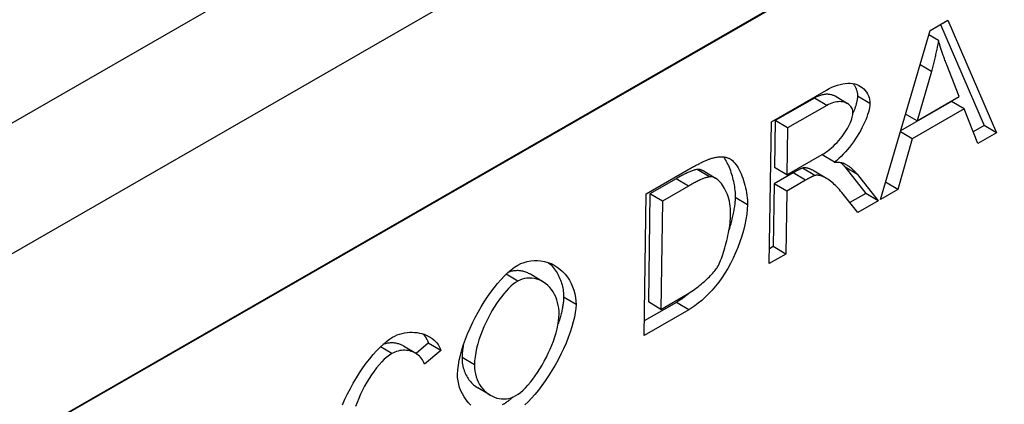
# Model space of a CAD drawing. Extents: x 126 to 2077, y 26 to 2964.
# Drawn here: x 1480 to 1623, y 700 to 755 of the extents above; entities that cross this region are included whole.
import ezdxf

# ---------------------------------------------------------------- set-up
doc = ezdxf.new("R2010")
doc.units = 0
doc.header["$LTSCALE"] = 10
doc.layers.add('SICHTBAR', color=7, linetype='CONTINUOUS')

msp = doc.modelspace()

# ---------------------------------------------------------------- linework, layer by layer
at = {"layer": 'SICHTBAR'}
for p, q in [((1860.622, 941.199), (1346.767, 645.29)), ((1827.759, 941.199), (1346.767, 664.214)), ((1346.767, 617.657), (1860.622, 913.566)), ((1437.303, 669.719), (1725.161, 835.485)), ((1612.131, 753.919), (1614.7, 755.398)), ((1614.7, 755.398), (1621.71, 739.073)), ((1613.63, 754.782), (1619.918, 740.142)), ((1604.932, 729.412), (1612.131, 753.919)), ((1613.328, 752.466), (1611.946, 753.29)), ((1612.298, 747.978), (1610.671, 748.947)), ((1616.318, 744.318), (1614.52, 748.931)), ((1612.298, 747.978), (1610.225, 740.809)), ((1589.151, 740.685), (1597.102, 745.264)), ((1595.371, 744.117), (1589.701, 740.852)), ((1597.163, 743.049), (1595.371, 744.117)), ((1600.176, 743.296), (1598.384, 744.365)), ((1603.397, 743.333), (1601.605, 744.402)), ((1610.225, 740.809), (1616.318, 744.318)), ((1597.163, 743.049), (1591.493, 739.784)), ((1615.23, 743.604), (1607.853, 739.355)), ((1617.023, 742.535), (1615.23, 743.604)), ((1610.225, 740.809), (1608.57, 741.796)), ((1617.023, 742.535), (1609.508, 738.208)), ((1619.005, 737.516), (1617.023, 742.535)), ((1588.838, 720.144), (1589.151, 740.685)), ((1589.701, 740.852), (1589.598, 734.057)), ((1591.493, 739.784), (1589.701, 740.852)), ((1591.493, 739.784), (1591.39, 732.989)), ((1619.918, 740.142), (1618.329, 739.227)), ((1621.71, 739.073), (1619.918, 740.142)), ((1609.508, 738.208), (1607.813, 739.219)), ((1621.71, 739.073), (1619.005, 737.516)), ((1609.508, 738.208), (1607.446, 730.859)), ((1591.39, 732.989), (1596.486, 735.924)), ((1598.271, 734.841), (1596.478, 735.909)), ((1591.39, 732.989), (1589.598, 734.057)), ((1601.602, 733.034), (1599.81, 734.103)), ((1599.81, 734.103), (1602.826, 730.299)), ((1571.021, 730.245), (1577.196, 733.801)), ((1580.186, 732.698), (1578.394, 733.766)), ((1581.075, 732.478), (1579.283, 733.546)), ((1592.308, 733.29), (1589.562, 731.709)), ((1594.1, 732.222), (1592.308, 733.29)), ((1595.424, 732.891), (1593.632, 733.959)), ((1597.112, 732.475), (1595.319, 733.543)), ((1601.602, 733.034), (1604.618, 729.231)), ((1575.34, 732.427), (1571.569, 730.255)), ((1577.132, 731.358), (1573.361, 729.187)), ((1577.132, 731.358), (1575.34, 732.427)), ((1589.562, 731.709), (1589.423, 722.581)), ((1591.354, 730.64), (1589.562, 731.709)), ((1594.1, 732.222), (1591.354, 730.64)), ((1607.446, 730.859), (1605.669, 731.919)), ((1570.708, 709.703), (1571.021, 730.245)), ((1571.569, 730.255), (1571.33, 714.567)), ((1573.361, 729.187), (1571.569, 730.255)), ((1591.354, 730.64), (1591.215, 721.513)), ((1601.653, 727.524), (1599.341, 730.429)), ((1602.826, 730.299), (1600.507, 728.964)), ((1604.618, 729.231), (1602.826, 730.299)), ((1607.446, 730.859), (1604.932, 729.412)), ((1573.361, 729.187), (1573.122, 713.499)), ((1585.69, 728.62), (1583.897, 729.688)), ((1604.618, 729.231), (1601.653, 727.524)), ((1591.215, 721.513), (1588.838, 720.144)), ((1589.423, 722.581), (1588.87, 722.263)), ((1591.215, 721.513), (1589.423, 722.581)), ((1552.437, 717.588), (1550.757, 718.589)), ((1556.051, 717.505), (1554.259, 718.573)), ((1573.122, 713.499), (1576.948, 715.702)), ((1560.863, 714.184), (1559.071, 715.252)), ((1575.392, 714.501), (1570.74, 711.822)), ((1573.122, 713.499), (1571.33, 714.567)), ((1577.184, 713.433), (1575.392, 714.501)), ((1577.184, 713.433), (1570.708, 709.703)), ((1539.482, 708.612), (1537.702, 707.104)), ((1541.274, 707.543), (1539.482, 708.612)), ((1534.198, 707.084), (1532.549, 708.067)), ((1537.683, 707.116), (1535.891, 708.184)), ((1541.274, 707.543), (1538.928, 705.556)), ((1546.158, 705.452), (1544.366, 706.52)), ((1548.442, 701.068), (1546.65, 702.136))]:
    msp.add_line(p, q, dxfattribs=at)
at = {"layer": 'SICHTBAR', "flags": 128}
for points in [[(1613.328, 752.466), (1613.295, 752.284), (1613.262, 752.102), (1613.227, 751.92), (1613.192, 751.737), (1613.156, 751.553), (1613.119, 751.369), (1613.081, 751.185), (1613.042, 751), (1613.002, 750.814), (1612.962, 750.628), (1612.92, 750.442), (1612.878, 750.255), (1612.834, 750.068), (1612.79, 749.88), (1612.745, 749.692), (1612.699, 749.504), (1612.652, 749.314), (1612.604, 749.125), (1612.555, 748.935), (1612.506, 748.744), (1612.455, 748.553), (1612.403, 748.362), (1612.351, 748.17), (1612.298, 747.978)], [(1614.52, 748.931), (1614.453, 749.106), (1614.388, 749.278), (1614.325, 749.448), (1614.262, 749.616), (1614.202, 749.781), (1614.142, 749.944), (1614.085, 750.104), (1614.028, 750.262), (1613.974, 750.418), (1613.92, 750.571), (1613.868, 750.722), (1613.818, 750.871), (1613.769, 751.017), (1613.722, 751.16), (1613.676, 751.302), (1613.631, 751.441), (1613.588, 751.577), (1613.546, 751.711), (1613.506, 751.843), (1613.468, 751.972), (1613.43, 752.099), (1613.395, 752.224), (1613.361, 752.346), (1613.328, 752.466)], [(1597.102, 745.264), (1597.501, 745.482), (1597.901, 745.677), (1598.298, 745.846), (1598.691, 745.988), (1599.079, 746.101), (1599.46, 746.186), (1599.832, 746.241), (1600.193, 746.266), (1600.542, 746.261), (1600.878, 746.225), (1601.198, 746.161), (1601.501, 746.067), (1601.787, 745.946), (1602.054, 745.798), (1602.299, 745.625), (1602.523, 745.429), (1602.724, 745.212), (1602.901, 744.976), (1603.052, 744.724), (1603.178, 744.459), (1603.276, 744.184), (1603.346, 743.902), (1603.386, 743.617), (1603.397, 743.333)], [(1600.992, 746.206), (1601.043, 746.138), (1601.092, 746.068), (1601.139, 745.998), (1601.184, 745.926), (1601.226, 745.854), (1601.266, 745.781), (1601.304, 745.707), (1601.34, 745.632), (1601.373, 745.556), (1601.404, 745.48), (1601.433, 745.404), (1601.46, 745.327), (1601.484, 745.249), (1601.506, 745.172), (1601.526, 745.094), (1601.544, 745.017), (1601.559, 744.939), (1601.572, 744.861), (1601.583, 744.784), (1601.592, 744.707), (1601.599, 744.63), (1601.603, 744.553), (1601.605, 744.477), (1601.605, 744.402)], [(1598.384, 744.365), (1598.292, 744.416), (1598.197, 744.462), (1598.097, 744.504), (1597.993, 744.542), (1597.886, 744.574), (1597.775, 744.601), (1597.661, 744.624), (1597.544, 744.641), (1597.424, 744.653), (1597.3, 744.659), (1597.174, 744.66), (1597.046, 744.655), (1596.915, 744.644), (1596.781, 744.627), (1596.646, 744.604), (1596.509, 744.576), (1596.37, 744.541), (1596.23, 744.499), (1596.089, 744.452), (1595.947, 744.398), (1595.804, 744.338), (1595.66, 744.271), (1595.516, 744.197), (1595.371, 744.117)], [(1601.605, 744.402), (1601.602, 744.307), (1601.596, 744.211), (1601.588, 744.113), (1601.577, 744.014), (1601.563, 743.914), (1601.547, 743.812), (1601.528, 743.711), (1601.508, 743.608), (1601.485, 743.505), (1601.461, 743.402), (1601.435, 743.297), (1601.407, 743.193), (1601.377, 743.088), (1601.345, 742.982), (1601.312, 742.877), (1601.278, 742.771), (1601.242, 742.666), (1601.205, 742.56), (1601.167, 742.455), (1601.127, 742.348), (1601.085, 742.241), (1601.042, 742.133), (1600.998, 742.024), (1600.952, 741.914)], [(1600.952, 741.925), (1600.945, 742.104), (1600.92, 742.275), (1600.877, 742.438), (1600.817, 742.594), (1600.741, 742.74), (1600.65, 742.876), (1600.543, 743.003), (1600.423, 743.119), (1600.289, 743.223), (1600.142, 743.316), (1599.984, 743.396), (1599.814, 743.464), (1599.634, 743.518), (1599.444, 743.557), (1599.244, 743.582), (1599.037, 743.592), (1598.822, 743.585), (1598.6, 743.563), (1598.372, 743.523), (1598.138, 743.466), (1597.9, 743.39), (1597.657, 743.296), (1597.412, 743.182), (1597.163, 743.049)], [(1603.397, 743.333), (1603.38, 743.048), (1603.339, 742.742), (1603.273, 742.416), (1603.185, 742.074), (1603.075, 741.717), (1602.944, 741.347), (1602.794, 740.966), (1602.626, 740.576), (1602.439, 740.18), (1602.237, 739.779), (1602.019, 739.376), (1601.787, 738.972), (1601.542, 738.57), (1601.284, 738.172), (1601.015, 737.779), (1600.737, 737.394), (1600.449, 737.018), (1600.153, 736.655), (1599.851, 736.306), (1599.542, 735.973), (1599.229, 735.657), (1598.912, 735.362), (1598.592, 735.089), (1598.271, 734.841)], [(1596.486, 735.924), (1596.759, 736.089), (1597.035, 736.271), (1597.311, 736.471), (1597.587, 736.686), (1597.86, 736.916), (1598.13, 737.159), (1598.394, 737.414), (1598.651, 737.68), (1598.9, 737.955), (1599.139, 738.238), (1599.368, 738.527), (1599.585, 738.821), (1599.789, 739.117), (1599.979, 739.413), (1600.155, 739.708), (1600.315, 740), (1600.458, 740.286), (1600.584, 740.564), (1600.693, 740.831), (1600.783, 741.086), (1600.855, 741.326), (1600.907, 741.547), (1600.939, 741.748), (1600.952, 741.925)], [(1580.389, 735.345), (1580.516, 735.383), (1580.642, 735.418), (1580.766, 735.451), (1580.888, 735.479), (1581.009, 735.505), (1581.128, 735.528), (1581.245, 735.547), (1581.361, 735.563), (1581.475, 735.576), (1581.588, 735.586), (1581.698, 735.592), (1581.808, 735.595), (1581.915, 735.595), (1582.021, 735.592), (1582.125, 735.586), (1582.228, 735.576), (1582.329, 735.563), (1582.428, 735.547), (1582.526, 735.528), (1582.622, 735.505), (1582.716, 735.48), (1582.809, 735.451), (1582.9, 735.419), (1582.989, 735.383)], [(1582.196, 735.579), (1582.331, 735.387), (1582.459, 735.187), (1582.579, 734.982), (1582.694, 734.769), (1582.805, 734.547), (1582.911, 734.319), (1583.013, 734.083), (1583.111, 733.842), (1583.203, 733.596), (1583.29, 733.345), (1583.372, 733.091), (1583.449, 732.834), (1583.519, 732.575), (1583.585, 732.315), (1583.645, 732.052), (1583.699, 731.787), (1583.747, 731.522), (1583.789, 731.256), (1583.824, 730.99), (1583.853, 730.726), (1583.875, 730.463), (1583.89, 730.201), (1583.897, 729.943), (1583.897, 729.688)], [(1596.543, 735.957), (1596.54, 735.955), (1596.538, 735.953), (1596.535, 735.951), (1596.532, 735.949), (1596.53, 735.947), (1596.527, 735.945), (1596.524, 735.943), (1596.521, 735.941), (1596.519, 735.939), (1596.516, 735.937), (1596.513, 735.935), (1596.511, 735.933), (1596.508, 735.931), (1596.505, 735.929), (1596.503, 735.927), (1596.5, 735.925), (1596.497, 735.923), (1596.495, 735.921), (1596.492, 735.919), (1596.489, 735.917), (1596.487, 735.915), (1596.484, 735.913), (1596.481, 735.911), (1596.478, 735.909)], [(1577.196, 733.801), (1577.369, 733.9), (1577.538, 733.996), (1577.703, 734.088), (1577.865, 734.178), (1578.024, 734.265), (1578.179, 734.349), (1578.331, 734.43), (1578.48, 734.507), (1578.625, 734.582), (1578.766, 734.654), (1578.905, 734.723), (1579.039, 734.789), (1579.171, 734.852), (1579.299, 734.911), (1579.423, 734.968), (1579.544, 735.022), (1579.662, 735.073), (1579.776, 735.121), (1579.886, 735.165), (1579.994, 735.207), (1580.098, 735.246), (1580.198, 735.282), (1580.295, 735.315), (1580.389, 735.345)], [(1582.989, 735.383), (1583.164, 735.3), (1583.337, 735.189), (1583.509, 735.05), (1583.678, 734.885), (1583.845, 734.696), (1584.008, 734.485), (1584.167, 734.252), (1584.321, 734.001), (1584.47, 733.731), (1584.613, 733.445), (1584.75, 733.145), (1584.88, 732.831), (1585.003, 732.506), (1585.117, 732.171), (1585.223, 731.828), (1585.319, 731.477), (1585.406, 731.122), (1585.482, 730.763), (1585.548, 730.402), (1585.601, 730.04), (1585.643, 729.679), (1585.672, 729.322), (1585.688, 728.968), (1585.69, 728.62)], [(1595.319, 733.543), (1595.229, 733.596), (1595.14, 733.645), (1595.052, 733.691), (1594.966, 733.733), (1594.881, 733.772), (1594.799, 733.808), (1594.717, 733.841), (1594.638, 733.87), (1594.56, 733.896), (1594.484, 733.92), (1594.409, 733.94), (1594.337, 733.957), (1594.266, 733.971), (1594.196, 733.983), (1594.129, 733.992), (1594.064, 733.997), (1594.001, 734.001), (1593.94, 734.001), (1593.882, 734), (1593.827, 733.996), (1593.774, 733.99), (1593.724, 733.981), (1593.677, 733.971), (1593.632, 733.959)], [(1598.271, 734.841), (1598.347, 734.842), (1598.421, 734.842), (1598.494, 734.842), (1598.566, 734.84), (1598.636, 734.838), (1598.704, 734.835), (1598.771, 734.831), (1598.836, 734.827), (1598.9, 734.821), (1598.963, 734.815), (1599.023, 734.808), (1599.083, 734.8), (1599.14, 734.791), (1599.197, 734.782), (1599.252, 734.771), (1599.305, 734.76), (1599.356, 734.748), (1599.407, 734.735), (1599.455, 734.722), (1599.503, 734.707), (1599.548, 734.692), (1599.592, 734.676), (1599.635, 734.659), (1599.676, 734.641)], [(1599.183, 734.784), (1599.211, 734.758), (1599.238, 734.731), (1599.265, 734.704), (1599.293, 734.677), (1599.32, 734.65), (1599.346, 734.623), (1599.373, 734.595), (1599.4, 734.567), (1599.426, 734.54), (1599.453, 734.512), (1599.479, 734.483), (1599.505, 734.455), (1599.531, 734.426), (1599.557, 734.398), (1599.583, 734.369), (1599.609, 734.34), (1599.634, 734.311), (1599.66, 734.281), (1599.685, 734.252), (1599.71, 734.222), (1599.735, 734.193), (1599.76, 734.163), (1599.785, 734.133), (1599.81, 734.103)], [(1599.676, 734.641), (1599.761, 734.599), (1599.846, 734.554), (1599.93, 734.507), (1600.013, 734.458), (1600.097, 734.407), (1600.18, 734.354), (1600.262, 734.299), (1600.344, 734.241), (1600.426, 734.182), (1600.507, 734.12), (1600.588, 734.056), (1600.668, 733.991), (1600.748, 733.922), (1600.828, 733.852), (1600.907, 733.78), (1600.986, 733.706), (1601.064, 733.629), (1601.142, 733.551), (1601.22, 733.47), (1601.297, 733.387), (1601.374, 733.302), (1601.45, 733.215), (1601.526, 733.126), (1601.602, 733.034)], [(1578.394, 733.766), (1578.286, 733.749), (1578.175, 733.726), (1578.06, 733.698), (1577.942, 733.664), (1577.82, 733.626), (1577.697, 733.584), (1577.572, 733.538), (1577.445, 733.489), (1577.318, 733.437), (1577.19, 733.383), (1577.062, 733.326), (1576.932, 733.267), (1576.801, 733.205), (1576.668, 733.141), (1576.535, 733.075), (1576.401, 733.007), (1576.267, 732.938), (1576.133, 732.867), (1575.999, 732.795), (1575.865, 732.722), (1575.732, 732.649), (1575.6, 732.575), (1575.469, 732.501), (1575.34, 732.427)], [(1580.186, 732.698), (1580.105, 732.686), (1580.019, 732.669), (1579.93, 732.649), (1579.837, 732.625), (1579.74, 732.598), (1579.639, 732.566), (1579.533, 732.531), (1579.424, 732.492), (1579.311, 732.45), (1579.194, 732.403), (1579.073, 732.353), (1578.947, 732.299), (1578.818, 732.241), (1578.685, 732.18), (1578.548, 732.115), (1578.406, 732.046), (1578.261, 731.973), (1578.112, 731.897), (1577.958, 731.816), (1577.801, 731.732), (1577.64, 731.644), (1577.474, 731.553), (1577.305, 731.458), (1577.132, 731.358)], [(1579.283, 733.546), (1579.248, 733.566), (1579.213, 733.586), (1579.178, 733.605), (1579.143, 733.622), (1579.108, 733.639), (1579.072, 733.655), (1579.037, 733.67), (1579.002, 733.684), (1578.967, 733.697), (1578.933, 733.709), (1578.898, 733.72), (1578.862, 733.73), (1578.826, 733.74), (1578.789, 733.748), (1578.752, 733.756), (1578.714, 733.762), (1578.675, 733.768), (1578.636, 733.772), (1578.597, 733.775), (1578.557, 733.776), (1578.516, 733.776), (1578.476, 733.774), (1578.435, 733.771), (1578.394, 733.766)], [(1583.245, 727.259), (1583.242, 727.657), (1583.22, 728.047), (1583.181, 728.426), (1583.127, 728.794), (1583.057, 729.151), (1582.973, 729.495), (1582.875, 729.826), (1582.766, 730.143), (1582.646, 730.446), (1582.515, 730.732), (1582.375, 731.003), (1582.227, 731.257), (1582.072, 731.493), (1581.911, 731.71), (1581.745, 731.908), (1581.575, 732.086), (1581.401, 732.244), (1581.226, 732.379), (1581.049, 732.493), (1580.873, 732.583), (1580.697, 732.649), (1580.523, 732.691), (1580.353, 732.708), (1580.186, 732.698)], [(1593.632, 733.959), (1593.579, 733.94), (1593.523, 733.918), (1593.467, 733.895), (1593.409, 733.87), (1593.351, 733.844), (1593.293, 733.817), (1593.235, 733.789), (1593.179, 733.762), (1593.124, 733.735), (1593.071, 733.708), (1593.018, 733.681), (1592.964, 733.653), (1592.909, 733.624), (1592.855, 733.595), (1592.8, 733.565), (1592.744, 733.535), (1592.689, 733.505), (1592.634, 733.474), (1592.578, 733.444), (1592.524, 733.413), (1592.469, 733.382), (1592.415, 733.351), (1592.361, 733.321), (1592.308, 733.29)], [(1595.424, 732.891), (1595.389, 732.879), (1595.353, 732.865), (1595.314, 732.85), (1595.274, 732.833), (1595.232, 732.815), (1595.188, 732.796), (1595.143, 732.775), (1595.096, 732.754), (1595.047, 732.73), (1594.996, 732.706), (1594.943, 732.68), (1594.889, 732.653), (1594.833, 732.624), (1594.775, 732.594), (1594.716, 732.563), (1594.654, 732.531), (1594.591, 732.497), (1594.526, 732.461), (1594.46, 732.425), (1594.391, 732.387), (1594.321, 732.348), (1594.249, 732.307), (1594.176, 732.265), (1594.1, 732.222)], [(1599.341, 730.429), (1599.17, 730.636), (1598.993, 730.841), (1598.812, 731.041), (1598.628, 731.235), (1598.441, 731.423), (1598.252, 731.602), (1598.063, 731.773), (1597.873, 731.933), (1597.685, 732.083), (1597.497, 732.222), (1597.313, 732.349), (1597.131, 732.464), (1596.953, 732.566), (1596.779, 732.655), (1596.611, 732.732), (1596.448, 732.795), (1596.292, 732.847), (1596.142, 732.886), (1596, 732.913), (1595.867, 732.928), (1595.742, 732.933), (1595.626, 732.928), (1595.52, 732.914), (1595.424, 732.891)], [(1585.69, 728.62), (1585.656, 727.993), (1585.575, 727.293), (1585.451, 726.539), (1585.287, 725.749), (1585.086, 724.936), (1584.851, 724.114), (1584.584, 723.293), (1584.287, 722.48), (1583.962, 721.683), (1583.61, 720.906), (1583.234, 720.153), (1582.835, 719.429), (1582.415, 718.734), (1581.974, 718.07), (1581.516, 717.439), (1581.041, 716.84), (1580.554, 716.276), (1580.057, 715.747), (1579.555, 715.254), (1579.052, 714.799), (1578.555, 714.385), (1578.072, 714.016), (1577.611, 713.697), (1577.184, 713.433)], [(1583.897, 729.688), (1583.894, 729.546), (1583.887, 729.397), (1583.878, 729.243), (1583.866, 729.082), (1583.85, 728.916), (1583.832, 728.745), (1583.811, 728.569), (1583.787, 728.388), (1583.76, 728.202), (1583.73, 728.011), (1583.697, 727.817), (1583.661, 727.618), (1583.622, 727.415), (1583.581, 727.209), (1583.536, 727), (1583.488, 726.787), (1583.438, 726.572), (1583.385, 726.355), (1583.329, 726.138), (1583.271, 725.919), (1583.21, 725.699), (1583.147, 725.479), (1583.082, 725.258), (1583.013, 725.036)], [(1581.355, 719.668), (1581.463, 719.862), (1581.573, 720.079), (1581.682, 720.317), (1581.792, 720.575), (1581.901, 720.85), (1582.009, 721.141), (1582.116, 721.447), (1582.22, 721.766), (1582.322, 722.095), (1582.422, 722.435), (1582.518, 722.782), (1582.61, 723.135), (1582.698, 723.493), (1582.781, 723.854), (1582.859, 724.216), (1582.931, 724.578), (1582.997, 724.938), (1583.056, 725.294), (1583.108, 725.644), (1583.152, 725.988), (1583.189, 726.323), (1583.217, 726.647), (1583.235, 726.96), (1583.245, 727.259)], [(1543.713, 704.075), (1543.747, 704.732), (1543.829, 705.42), (1543.956, 706.136), (1544.125, 706.874), (1544.334, 707.631), (1544.58, 708.403), (1544.861, 709.184), (1545.174, 709.972), (1545.517, 710.761), (1545.886, 711.548), (1546.28, 712.328), (1546.696, 713.096), (1547.131, 713.85), (1547.583, 714.584), (1548.049, 715.294), (1548.527, 715.976), (1549.013, 716.625), (1549.507, 717.239), (1550.004, 717.811), (1550.502, 718.338), (1551, 718.816), (1551.493, 719.241), (1551.98, 719.608), (1552.459, 719.913)], [(1552.459, 719.913), (1552.888, 720.132), (1553.341, 720.31), (1553.813, 720.445), (1554.3, 720.536), (1554.795, 720.582), (1555.294, 720.582), (1555.793, 720.536), (1556.286, 720.444), (1556.771, 720.306), (1557.242, 720.124), (1557.697, 719.897), (1558.131, 719.628), (1558.543, 719.319), (1558.928, 718.972), (1559.285, 718.59), (1559.61, 718.175), (1559.901, 717.732), (1560.157, 717.263), (1560.376, 716.774), (1560.555, 716.268), (1560.695, 715.75), (1560.793, 715.227), (1560.849, 714.702), (1560.863, 714.184)], [(1556.898, 720.262), (1557.075, 720.1), (1557.246, 719.93), (1557.409, 719.754), (1557.565, 719.572), (1557.713, 719.384), (1557.854, 719.191), (1557.988, 718.994), (1558.114, 718.791), (1558.233, 718.584), (1558.344, 718.373), (1558.447, 718.159), (1558.543, 717.941), (1558.631, 717.72), (1558.711, 717.497), (1558.783, 717.271), (1558.847, 717.044), (1558.903, 716.817), (1558.951, 716.59), (1558.99, 716.364), (1559.022, 716.138), (1559.046, 715.914), (1559.062, 715.691), (1559.07, 715.47), (1559.071, 715.252)], [(1554.259, 718.573), (1554.129, 718.647), (1553.997, 718.716), (1553.864, 718.779), (1553.728, 718.837), (1553.591, 718.889), (1553.453, 718.936), (1553.313, 718.977), (1553.172, 719.013), (1553.032, 719.042), (1552.891, 719.066), (1552.751, 719.084), (1552.611, 719.097), (1552.472, 719.104), (1552.333, 719.105), (1552.196, 719.102), (1552.06, 719.093), (1551.925, 719.079), (1551.791, 719.06), (1551.659, 719.036), (1551.529, 719.007), (1551.401, 718.973), (1551.275, 718.935), (1551.152, 718.893), (1551.032, 718.846)], [(1576.948, 715.702), (1577.171, 715.834), (1577.396, 715.975), (1577.622, 716.124), (1577.849, 716.28), (1578.076, 716.441), (1578.301, 716.609), (1578.525, 716.781), (1578.747, 716.956), (1578.965, 717.135), (1579.179, 717.317), (1579.389, 717.5), (1579.593, 717.683), (1579.791, 717.867), (1579.982, 718.05), (1580.166, 718.231), (1580.341, 718.41), (1580.508, 718.586), (1580.664, 718.759), (1580.81, 718.926), (1580.944, 719.088), (1581.067, 719.245), (1581.177, 719.394), (1581.273, 719.535), (1581.355, 719.668)], [(1552.437, 717.588), (1552.117, 717.383), (1551.787, 717.133), (1551.448, 716.841), (1551.104, 716.508), (1550.756, 716.138), (1550.405, 715.732), (1550.055, 715.295), (1549.707, 714.828), (1549.364, 714.334), (1549.027, 713.815), (1548.699, 713.274), (1548.381, 712.715), (1548.076, 712.138), (1547.786, 711.548), (1547.513, 710.947), (1547.259, 710.336), (1547.025, 709.72), (1546.815, 709.1), (1546.63, 708.479), (1546.473, 707.859), (1546.345, 707.244), (1546.248, 706.636), (1546.185, 706.038), (1546.158, 705.452)], [(1558.418, 712.807), (1558.409, 713.227), (1558.37, 713.651), (1558.301, 714.074), (1558.203, 714.491), (1558.077, 714.898), (1557.922, 715.293), (1557.741, 715.67), (1557.535, 716.028), (1557.304, 716.363), (1557.051, 716.672), (1556.777, 716.954), (1556.485, 717.207), (1556.175, 717.428), (1555.851, 717.616), (1555.515, 717.771), (1555.17, 717.89), (1554.818, 717.975), (1554.462, 718.024), (1554.106, 718.037), (1553.752, 718.015), (1553.405, 717.958), (1553.067, 717.867), (1552.743, 717.743), (1552.437, 717.588)], [(1577.349, 715.945), (1577.256, 715.864), (1577.164, 715.785), (1577.073, 715.708), (1576.982, 715.632), (1576.893, 715.558), (1576.804, 715.486), (1576.715, 715.416), (1576.628, 715.347), (1576.542, 715.281), (1576.456, 715.216), (1576.372, 715.153), (1576.289, 715.091), (1576.207, 715.032), (1576.126, 714.974), (1576.046, 714.918), (1575.968, 714.864), (1575.89, 714.812), (1575.815, 714.762), (1575.74, 714.714), (1575.667, 714.667), (1575.596, 714.623), (1575.526, 714.58), (1575.458, 714.54), (1575.392, 714.501)], [(1560.863, 714.184), (1560.832, 713.633), (1560.755, 713.027), (1560.634, 712.371), (1560.47, 711.673), (1560.264, 710.94), (1560.019, 710.179), (1559.735, 709.397), (1559.416, 708.601), (1559.063, 707.796), (1558.68, 706.99), (1558.269, 706.189), (1557.833, 705.397), (1557.377, 704.622), (1556.902, 703.869), (1556.414, 703.143), (1555.916, 702.449), (1555.412, 701.794), (1554.907, 701.181), (1554.406, 700.616), (1553.913, 700.104), (1553.434, 699.648)], [(1559.071, 715.252), (1559.067, 715.127), (1559.062, 714.999), (1559.053, 714.867), (1559.042, 714.732), (1559.029, 714.592), (1559.012, 714.449), (1558.994, 714.303), (1558.972, 714.153), (1558.948, 713.999), (1558.921, 713.843), (1558.891, 713.683), (1558.859, 713.519), (1558.824, 713.353), (1558.786, 713.183), (1558.745, 713.011), (1558.702, 712.835), (1558.656, 712.656), (1558.607, 712.475), (1558.556, 712.294), (1558.503, 712.111), (1558.448, 711.928), (1558.391, 711.744), (1558.331, 711.56), (1558.27, 711.376)], [(1552.157, 700.992), (1552.496, 701.209), (1552.842, 701.472), (1553.192, 701.779), (1553.546, 702.126), (1553.902, 702.51), (1554.257, 702.929), (1554.609, 703.379), (1554.957, 703.856), (1555.299, 704.359), (1555.633, 704.884), (1555.957, 705.427), (1556.269, 705.986), (1556.567, 706.558), (1556.851, 707.139), (1557.116, 707.727), (1557.363, 708.319), (1557.588, 708.91), (1557.791, 709.5), (1557.968, 710.083), (1558.119, 710.658), (1558.241, 711.22), (1558.333, 711.768), (1558.392, 712.298), (1558.418, 712.807)], [(1534.288, 709.449), (1534.629, 709.629), (1534.978, 709.783), (1535.333, 709.911), (1535.692, 710.013), (1536.055, 710.091), (1536.419, 710.145), (1536.783, 710.174), (1537.144, 710.181), (1537.501, 710.164), (1537.854, 710.125), (1538.199, 710.065), (1538.535, 709.983), (1538.86, 709.881), (1539.174, 709.759), (1539.474, 709.617), (1539.758, 709.456), (1540.025, 709.276), (1540.273, 709.079), (1540.501, 708.863), (1540.707, 708.631), (1540.889, 708.383), (1541.045, 708.118), (1541.174, 707.838), (1541.274, 707.543)], [(1538.709, 709.932), (1538.751, 709.888), (1538.792, 709.843), (1538.832, 709.798), (1538.871, 709.752), (1538.91, 709.705), (1538.948, 709.657), (1538.985, 709.608), (1539.022, 709.558), (1539.058, 709.507), (1539.094, 709.455), (1539.128, 709.402), (1539.162, 709.347), (1539.194, 709.292), (1539.226, 709.236), (1539.257, 709.178), (1539.287, 709.119), (1539.315, 709.06), (1539.343, 708.999), (1539.369, 708.937), (1539.394, 708.874), (1539.418, 708.81), (1539.441, 708.745), (1539.462, 708.679), (1539.482, 708.612)], [(1527.073, 699.671), (1527.418, 700.463), (1527.793, 701.255), (1528.195, 702.042), (1528.622, 702.818), (1529.071, 703.577), (1529.537, 704.315), (1530.018, 705.027), (1530.509, 705.707), (1531.007, 706.35), (1531.507, 706.952), (1532.004, 707.508), (1532.495, 708.013), (1532.974, 708.464), (1533.436, 708.856), (1533.876, 709.186), (1534.288, 709.449)], [(1535.891, 708.184), (1535.783, 708.246), (1535.672, 708.303), (1535.559, 708.355), (1535.444, 708.404), (1535.327, 708.447), (1535.208, 708.487), (1535.087, 708.521), (1534.965, 708.552), (1534.841, 708.577), (1534.716, 708.598), (1534.59, 708.615), (1534.462, 708.627), (1534.334, 708.634), (1534.205, 708.636), (1534.075, 708.634), (1533.945, 708.627), (1533.815, 708.615), (1533.685, 708.598), (1533.555, 708.577), (1533.424, 708.55), (1533.291, 708.518), (1533.157, 708.48), (1533.022, 708.435), (1532.886, 708.384)], [(1534.198, 707.084), (1533.847, 706.859), (1533.484, 706.581), (1533.113, 706.255), (1532.738, 705.884), (1532.362, 705.472), (1531.989, 705.023), (1531.621, 704.542), (1531.261, 704.031), (1530.912, 703.496), (1530.577, 702.94), (1530.256, 702.368), (1529.953, 701.784), (1529.67, 701.192), (1529.406, 700.598), (1529.165, 700.005), (1528.947, 699.418)], [(1538.928, 705.556), (1538.845, 705.784), (1538.744, 706), (1538.628, 706.203), (1538.496, 706.393), (1538.35, 706.57), (1538.192, 706.733), (1538.02, 706.882), (1537.838, 707.017), (1537.645, 707.138), (1537.444, 707.245), (1537.233, 707.337), (1537.016, 707.413), (1536.792, 707.475), (1536.563, 707.521), (1536.33, 707.552), (1536.093, 707.567), (1535.854, 707.565), (1535.614, 707.548), (1535.373, 707.513), (1535.133, 707.462), (1534.894, 707.394), (1534.658, 707.308), (1534.426, 707.205), (1534.198, 707.084)], [(1544.556, 708.332), (1544.542, 708.254), (1544.528, 708.177), (1544.515, 708.099), (1544.503, 708.021), (1544.49, 707.944), (1544.479, 707.867), (1544.468, 707.79), (1544.457, 707.714), (1544.447, 707.637), (1544.438, 707.561), (1544.429, 707.485), (1544.421, 707.409), (1544.413, 707.334), (1544.406, 707.258), (1544.399, 707.183), (1544.393, 707.109), (1544.388, 707.034), (1544.383, 706.96), (1544.379, 706.886), (1544.375, 706.812), (1544.372, 706.739), (1544.369, 706.666), (1544.367, 706.593), (1544.366, 706.52)], [(1544.366, 706.52), (1544.368, 706.253), (1544.381, 705.993), (1544.406, 705.741), (1544.441, 705.496), (1544.486, 705.259), (1544.541, 705.029), (1544.604, 704.808), (1544.675, 704.594), (1544.754, 704.387), (1544.84, 704.187), (1544.933, 703.995), (1545.034, 703.809), (1545.14, 703.63), (1545.253, 703.459), (1545.371, 703.295), (1545.494, 703.138), (1545.622, 702.988), (1545.755, 702.845), (1545.894, 702.709), (1546.037, 702.58), (1546.184, 702.458), (1546.336, 702.343), (1546.491, 702.236), (1546.65, 702.136)], [(1545.631, 699.599), (1545.277, 699.972), (1544.955, 700.373), (1544.666, 700.799), (1544.412, 701.246), (1544.196, 701.709), (1544.018, 702.183), (1543.88, 702.662), (1543.783, 703.142), (1543.727, 703.615), (1543.713, 704.075)], [(1546.158, 705.452), (1546.169, 704.996), (1546.214, 704.555), (1546.291, 704.132), (1546.4, 703.727), (1546.537, 703.342), (1546.701, 702.976), (1546.89, 702.631), (1547.102, 702.309), (1547.336, 702.009), (1547.589, 701.734), (1547.861, 701.484), (1548.148, 701.261), (1548.449, 701.064), (1548.762, 700.896), (1549.085, 700.757), (1549.417, 700.648), (1549.756, 700.571), (1550.099, 700.526), (1550.446, 700.514), (1550.793, 700.537), (1551.14, 700.595), (1551.484, 700.689), (1551.824, 700.821), (1552.157, 700.992)], [(1551.699, 700.768), (1551.636, 700.711), (1551.574, 700.656), (1551.513, 700.601), (1551.451, 700.548), (1551.391, 700.496), (1551.331, 700.445), (1551.271, 700.395), (1551.212, 700.346), (1551.153, 700.299), (1551.095, 700.253), (1551.038, 700.208), (1550.981, 700.164), (1550.924, 700.122), (1550.868, 700.081), (1550.813, 700.04), (1550.758, 700.002), (1550.704, 699.964), (1550.651, 699.928), (1550.598, 699.892), (1550.546, 699.858), (1550.494, 699.826), (1550.443, 699.794), (1550.393, 699.764), (1550.343, 699.735)], [(1550.343, 699.735), (1550.174, 699.642)]]:
    msp.add_lwpolyline(points, dxfattribs=at)

doc.saveas('drawing.dxf')
